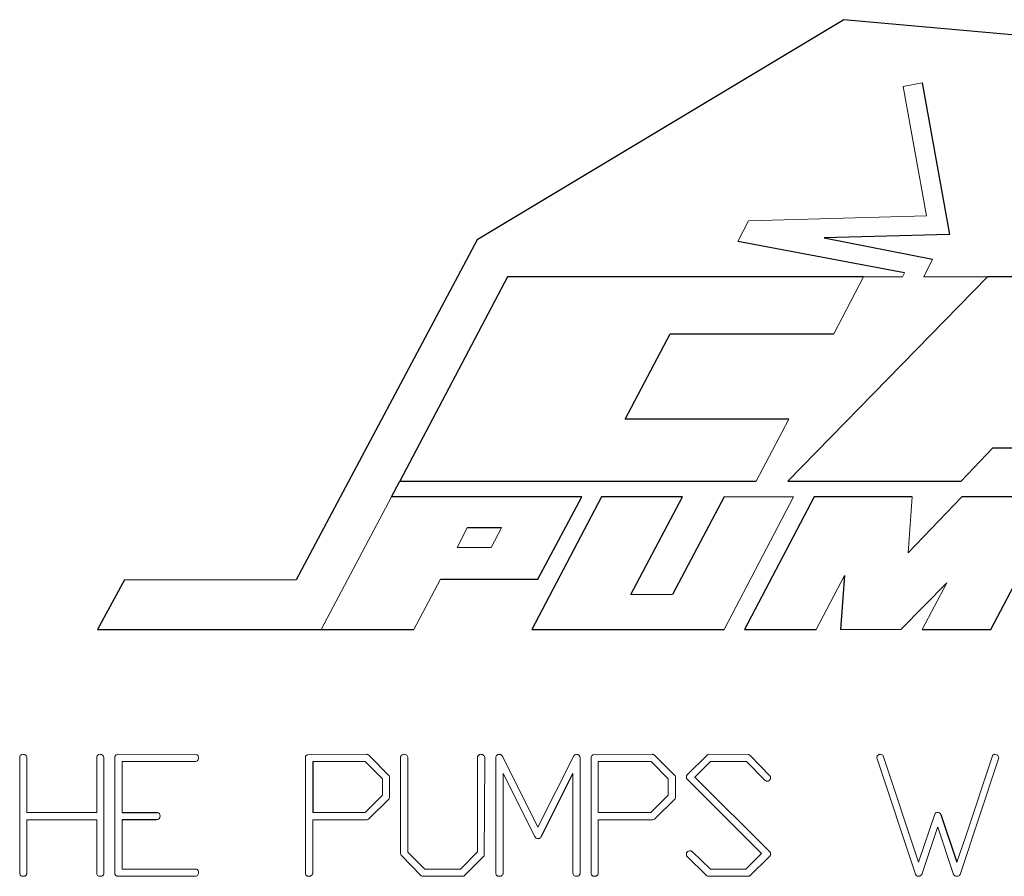
# Model space of a CAD drawing. Units: inches. Extents: x -61 to 48, y -24 to 32.
# Drawn here: x 38 to 39, y 7 to 8 of the extents above; entities that cross this region are included whole.
import ezdxf

# ---------------------------------------------------------------- set-up
doc = ezdxf.new("R2010")
doc.units = ezdxf.units.IN
doc.header["$MEASUREMENT"] = 0

msp = doc.modelspace()

# ---------------------------------------------------------------- linework, layer by layer
at = {"color": 7, "linetype": 'Continuous', "lineweight": 25}
for p, q in [((39.0431, 7.7255), (38.5701, 7.4413)), ((39.8472, 7.6524), (39.0431, 7.7255)), ((39.1443, 7.6438), (39.1794, 7.448)), ((39.1794, 7.448), (39.0178, 7.4439)), ((38.5701, 7.4413), (38.3364, 7.0022)), ((39.1216, 7.3985), (38.9064, 7.4389)), ((39.0178, 7.4439), (39.1576, 7.4164)), ((38.609, 7.3936), (38.4702, 7.1295)), ((39.0687, 7.3936), (38.609, 7.3936)), ((39.2287, 7.3936), (38.9708, 7.1295)), ((39.5203, 7.3936), (39.2287, 7.3936)), ((38.7611, 7.2095), (38.8192, 7.3197)), ((38.8192, 7.3197), (39.0305, 7.3197)), ((38.9724, 7.2095), (38.7611, 7.2095)), ((39.2357, 7.1727), (39.3579, 7.1727)), ((38.4594, 7.1096), (38.4702, 7.1295)), ((38.4702, 7.1295), (38.93, 7.1295)), ((38.9708, 7.1295), (39.1948, 7.1295)), ((38.7049, 7.1096), (38.4594, 7.1096)), ((38.7306, 7.1096), (38.6405, 6.9381)), ((38.648, 7.0029), (38.7049, 7.1096)), ((38.8348, 7.1096), (38.7306, 7.1096)), ((38.7683, 6.9832), (38.8348, 7.1096)), ((38.8888, 7.1096), (38.8222, 6.9832)), ((39.0047, 7.1096), (38.9148, 6.9381)), ((39.1312, 7.1096), (39.0047, 7.1096)), ((39.1957, 7.1096), (39.1261, 7.0371)), ((39.3229, 7.1096), (39.1957, 7.1096)), ((39.233, 6.9381), (39.3229, 7.1096)), ((38.6014, 7.0694), (38.5571, 7.0694)), ((38.5224, 7.0029), (38.648, 7.0029)), ((39.0442, 7.0078), (39.0388, 6.9381)), ((38.1146, 7.0022), (38.08, 6.9381)), ((38.08, 6.9381), (38.3687, 6.9381)), ((38.3687, 6.9381), (38.4882, 6.9381)), ((38.6405, 6.9381), (38.8888, 6.9381)), ((38.9148, 6.9381), (39.0074, 6.9381)), ((39.1441, 6.9381), (39.233, 6.9381)), ((38.841, 6.7506), (38.8673, 6.7764)), ((38.3576, 6.7675), (38.3576, 6.7019)), ((38.6928, 6.7517), (38.6522, 6.6699)), ((38.9369, 6.649), (38.8403, 6.7455)), ((38.8508, 6.7472), (38.948, 6.6505)), ((38.1117, 6.7019), (38.1572, 6.7019)), ((39.1685, 6.6994), (39.1892, 6.6375)), ((38.156, 6.6925), (38.1117, 6.6925)), ((38.8478, 6.6508), (38.8709, 6.6288))]:
    msp.add_line(p, q, dxfattribs=at)
at = {"color": 144, "linetype": 'Continuous', "lineweight": 18}
for p, q in [((39.1197, 7.6393), (39.1443, 7.6438)), ((39.1497, 7.4722), (39.1197, 7.6393)), ((38.9064, 7.4389), (38.9201, 7.4656)), ((38.9201, 7.4656), (39.1497, 7.4722)), ((39.1576, 7.4164), (39.1464, 7.3936)), ((39.1189, 7.3936), (39.1216, 7.3985)), ((39.0305, 7.3197), (39.0687, 7.3936)), ((39.0687, 7.3936), (39.1189, 7.3936)), ((39.1464, 7.3936), (39.2287, 7.3936)), ((38.93, 7.1295), (38.9724, 7.2095)), ((39.1948, 7.1295), (39.2357, 7.1727)), ((38.4594, 7.1096), (38.3687, 6.9381)), ((38.8888, 6.9381), (38.9782, 7.1096)), ((38.9782, 7.1096), (38.8888, 7.1096)), ((39.1261, 7.0371), (39.1312, 7.1096)), ((38.5571, 7.0694), (38.5441, 7.0439)), ((38.5881, 7.0439), (38.6014, 7.0694)), ((38.5441, 7.0439), (38.5881, 7.0439)), ((38.4882, 6.9381), (38.5224, 7.0029)), ((39.0074, 6.9381), (39.0442, 7.0078)), ((38.3364, 7.0022), (38.1146, 7.0022)), ((39.1168, 6.9381), (39.1761, 6.9985)), ((39.1761, 6.9985), (39.1441, 6.9381)), ((38.8222, 6.9832), (38.7683, 6.9832)), ((39.0388, 6.9381), (39.1168, 6.9381)), ((38.106, 6.7769), (38.2072, 6.7766)), ((38.351, 6.7764), (38.3555, 6.7767)), ((38.351, 6.7764), (38.3555, 6.7767)), ((38.3555, 6.7767), (38.427, 6.7769)), ((38.4304, 6.7756), (38.4565, 6.7492)), ((38.6016, 6.7756), (38.6029, 6.7738)), ((38.6016, 6.7756), (38.6029, 6.7738)), ((38.6483, 6.6827), (38.6946, 6.7751)), ((38.7198, 6.7764), (38.7243, 6.7767)), ((38.7198, 6.7764), (38.7243, 6.7767)), ((38.7243, 6.7767), (38.7958, 6.7769)), ((38.7992, 6.7756), (38.8253, 6.7492)), ((38.8673, 6.7764), (38.8685, 6.7769)), ((38.8673, 6.7764), (38.8685, 6.7769)), ((38.8685, 6.7769), (38.9206, 6.7767)), ((38.9206, 6.7767), (38.9222, 6.7755)), ((38.9206, 6.7767), (38.9222, 6.7755)), ((38.9222, 6.7755), (38.9482, 6.7487)), ((39.0941, 6.7749), (39.1396, 6.6375)), ((39.2001, 6.6699), (39.2349, 6.7751)), ((37.9794, 6.6241), (37.9794, 6.7739)), ((37.9888, 6.7706), (37.9888, 6.7019)), ((38.0788, 6.7019), (38.0788, 6.7738)), ((38.0881, 6.7704), (38.0881, 6.6228)), ((38.1023, 6.6264), (38.1023, 6.7739)), ((38.1117, 6.7675), (38.1117, 6.7019)), ((38.2038, 6.7675), (38.1117, 6.7675)), ((38.3482, 6.6241), (38.3482, 6.7737)), ((38.4255, 6.7675), (38.3576, 6.7675)), ((38.4475, 6.7453), (38.4255, 6.7675)), ((38.4711, 6.6487), (38.4711, 6.7739)), ((38.4805, 6.7704), (38.4805, 6.6507)), ((38.5705, 6.651), (38.5705, 6.7739)), ((38.5799, 6.7704), (38.579, 6.6457)), ((38.594, 6.6241), (38.594, 6.7737)), ((38.6029, 6.7738), (38.6483, 6.6827)), ((38.7028, 6.7685), (38.7028, 6.6228)), ((38.717, 6.6241), (38.717, 6.7737)), ((38.7263, 6.7675), (38.7263, 6.7019)), ((38.7943, 6.7675), (38.7263, 6.7675)), ((38.8163, 6.7453), (38.7943, 6.7675)), ((38.8711, 6.7675), (38.8508, 6.7472)), ((38.9174, 6.7675), (38.8711, 6.7675)), ((38.9407, 6.7438), (38.9174, 6.7675)), ((39.1356, 6.622), (39.0858, 6.7724)), ((39.2424, 6.77), (39.1932, 6.6217)), ((39.2432, 6.7728), (39.2424, 6.77)), ((39.2432, 6.7728), (39.2424, 6.77)), ((38.4565, 6.7492), (38.4569, 6.7472)), ((38.4565, 6.7492), (38.4569, 6.7472)), ((38.6034, 6.7521), (38.6034, 6.6228)), ((38.6443, 6.6708), (38.6034, 6.7521)), ((38.6934, 6.7521), (38.6928, 6.7517)), ((38.6934, 6.7521), (38.6928, 6.7517)), ((38.6934, 6.6241), (38.6934, 6.7521)), ((38.8253, 6.7492), (38.8257, 6.7472)), ((38.8253, 6.7492), (38.8257, 6.7472)), ((38.8401, 6.7492), (38.841, 6.7506)), ((38.8401, 6.7492), (38.841, 6.7506)), ((38.4475, 6.7241), (38.4475, 6.7453)), ((38.4569, 6.7472), (38.4569, 6.7211)), ((38.8163, 6.7241), (38.8163, 6.7453)), ((38.8257, 6.7472), (38.8257, 6.7211)), ((38.4253, 6.7019), (38.4475, 6.7241)), ((38.7941, 6.7019), (38.8163, 6.7241)), ((38.4565, 6.7195), (38.4298, 6.6931)), ((38.4569, 6.7211), (38.4565, 6.7195)), ((38.4569, 6.7211), (38.4565, 6.7195)), ((38.8253, 6.7195), (38.7986, 6.6931)), ((38.8257, 6.7211), (38.8253, 6.7195)), ((38.8257, 6.7211), (38.8253, 6.7195)), ((37.9888, 6.7019), (38.0788, 6.7019)), ((38.3576, 6.7019), (38.4253, 6.7019)), ((38.7263, 6.7019), (38.7941, 6.7019)), ((39.1396, 6.6375), (39.1605, 6.6996)), ((38.0788, 6.6925), (37.9888, 6.6925)), ((37.9888, 6.6925), (37.9888, 6.623)), ((38.0788, 6.624), (38.0788, 6.6925)), ((38.1117, 6.6925), (38.1117, 6.6288)), ((38.4279, 6.6925), (38.3576, 6.6925)), ((38.3576, 6.6925), (38.3576, 6.623)), ((38.4298, 6.6931), (38.4279, 6.6925)), ((38.4298, 6.6931), (38.4279, 6.6925)), ((38.7263, 6.6925), (38.7263, 6.623)), ((38.7967, 6.6925), (38.7263, 6.6925)), ((38.7986, 6.6931), (38.7967, 6.6925)), ((38.7986, 6.6931), (38.7967, 6.6925)), ((39.1642, 6.6825), (39.1437, 6.6217)), ((39.1646, 6.6829), (39.1642, 6.6825)), ((39.1646, 6.6829), (39.1642, 6.6825)), ((39.1849, 6.6219), (39.1646, 6.6829)), ((39.1892, 6.6375), (39.2001, 6.6699)), ((38.4716, 6.6466), (38.4711, 6.6487)), ((38.4805, 6.6507), (38.5025, 6.6288)), ((38.5484, 6.6288), (38.5705, 6.651)), ((38.9168, 6.6288), (38.9369, 6.649)), ((38.9486, 6.6486), (38.9486, 6.6477)), ((38.9486, 6.6486), (38.9486, 6.6477)), ((38.4976, 6.6202), (38.4716, 6.6466)), ((38.579, 6.6457), (38.5525, 6.6196)), ((38.8664, 6.6202), (38.8403, 6.6459)), ((38.9476, 6.6456), (38.9215, 6.6196)), ((38.9486, 6.6469), (38.9476, 6.6456)), ((38.9486, 6.6469), (38.9476, 6.6456)), ((38.1023, 6.6222), (38.1023, 6.6264)), ((38.1023, 6.6222), (38.1023, 6.6264)), ((38.1117, 6.6288), (38.2066, 6.6288)), ((38.5025, 6.6288), (38.5484, 6.6288)), ((38.8709, 6.6288), (38.9168, 6.6288)), ((39.137, 6.62), (39.1356, 6.622)), ((39.137, 6.62), (39.1356, 6.622)), ((39.1866, 6.62), (39.1849, 6.6219)), ((39.1866, 6.62), (39.1849, 6.6219)), ((38.2053, 6.6194), (38.1051, 6.6194)), ((38.4989, 6.6194), (38.4976, 6.6202)), ((38.5504, 6.6194), (38.4989, 6.6194)), ((38.5525, 6.6196), (38.5504, 6.6194)), ((38.8677, 6.6194), (38.8664, 6.6202)), ((38.8677, 6.6194), (38.8664, 6.6202)), ((38.9193, 6.6194), (38.8677, 6.6194)), ((38.9215, 6.6196), (38.9193, 6.6194)), ((38.9215, 6.6196), (38.9193, 6.6194))]:
    msp.add_line(p, q, dxfattribs=at)
for points, knots in [([(37.9794, 6.7739), (37.9796, 6.7744), (37.9798, 6.7749), (37.9802, 6.7753), (37.9806, 6.7758), (37.981, 6.7761), (37.9815, 6.7764), (37.9821, 6.7766), (37.9826, 6.7768), (37.9832, 6.7769)], [0, 0, 0, 0, 0.0000422395, 0.0000422395, 0.0000422395, 0.0000852629, 0.0000852629, 0.0000852629, 0.0001291937, 0.0001291937, 0.0001291937, 0.0001291937]), ([(37.9832, 6.7769), (37.9836, 6.7769), (37.984, 6.7769), (37.9843, 6.7768), (37.9847, 6.7768), (37.9851, 6.7767), (37.9854, 6.7767), (37.986, 6.7765), (37.9866, 6.7763), (37.9871, 6.776), (37.9872, 6.7759), (37.9873, 6.7759), (37.9874, 6.7758)], [0, 0, 0, 0, 0.0000284349, 0.0000284349, 0.0000284349, 0.0000569736, 0.0000569736, 0.0000569736, 0.0001024301, 0.0001024301, 0.0001024301, 0.0001131479, 0.0001131479, 0.0001131479, 0.0001131479]), ([(37.9874, 6.7758), (37.9878, 6.7754), (37.9881, 6.775), (37.9883, 6.7745), (37.9885, 6.7739), (37.9886, 6.7731), (37.9887, 6.7724), (37.9887, 6.7718), (37.9888, 6.7712), (37.9888, 6.7706)], [0, 0, 0, 0, 0.0000383712, 0.0000383712, 0.0000383712, 0.0000917574, 0.0000917574, 0.0000917574, 0.0001387638, 0.0001387638, 0.0001387638, 0.0001387638]), ([(38.0788, 6.7738), (38.0791, 6.7746), (38.0796, 6.7753), (38.0809, 6.7764), (38.0817, 6.7767), (38.0826, 6.7769)], [0, 0, 0, 0, 0.5, 0.5, 1, 1, 1, 1]), ([(38.0826, 6.7769), (38.0834, 6.7768), (38.0842, 6.7768), (38.0858, 6.7763), (38.0865, 6.7758), (38.0876, 6.7745), (38.0878, 6.7737), (38.0881, 6.7721), (38.0881, 6.7713), (38.0881, 6.7704)], [0, 0, 0, 0, 0.25, 0.25, 0.5, 0.5, 0.75, 0.75, 1, 1, 1, 1]), ([(38.1023, 6.7739), (38.1025, 6.7744), (38.1027, 6.7749), (38.1031, 6.7753), (38.1034, 6.7756), (38.1038, 6.7759), (38.1043, 6.7762), (38.1048, 6.7765), (38.1054, 6.7767), (38.106, 6.7769)], [0, 0, 0, 0, 0.0000405434, 0.0000405434, 0.0000405434, 0.0000774343, 0.0000774343, 0.0000774343, 0.0001233945, 0.0001233945, 0.0001233945, 0.0001233945]), ([(38.2072, 6.7766), (38.2076, 6.7765), (38.2081, 6.7764), (38.2085, 6.7762), (38.2088, 6.776), (38.209, 6.7757), (38.2093, 6.7755), (38.2095, 6.7752), (38.2097, 6.7749), (38.2098, 6.7745), (38.21, 6.7741), (38.2101, 6.7736), (38.2102, 6.7731)], [0, 0, 0, 0, 0.0000341101, 0.0000341101, 0.0000341101, 0.000061491, 0.000061491, 0.000061491, 0.0000885895, 0.0000885895, 0.0000885895, 0.0001269916, 0.0001269916, 0.0001269916, 0.0001269916]), ([(38.3482, 6.7737), (38.3484, 6.7742), (38.3486, 6.7747), (38.349, 6.7752), (38.3492, 6.7755), (38.3495, 6.7757), (38.3499, 6.776), (38.3502, 6.7762), (38.3506, 6.7763), (38.351, 6.7764)], [0, 0, 0, 0, 0.000042604, 0.000042604, 0.000042604, 0.0000736741, 0.0000736741, 0.0000736741, 0.0001034694, 0.0001034694, 0.0001034694, 0.0001034694]), ([(38.427, 6.7769), (38.4273, 6.7768), (38.4276, 6.7768), (38.4279, 6.7768), (38.4285, 6.7767), (38.4291, 6.7766), (38.4295, 6.7763), (38.4299, 6.7761), (38.4302, 6.7758), (38.4304, 6.7756)], [0, 0, 0, 0, 0.00002456655, 0.00002456655, 0.00002456655, 0.00006755912, 0.00006755912, 0.00006755912, 0.00009720669, 0.00009720669, 0.00009720669, 0.00009720669]), ([(38.4711, 6.7739), (38.4713, 6.7744), (38.4715, 6.7749), (38.4719, 6.7753), (38.4723, 6.7758), (38.4728, 6.7761), (38.4733, 6.7764), (38.4738, 6.7766), (38.4744, 6.7768), (38.4749, 6.7769)], [0, 0, 0, 0, 0.0000422399, 0.0000422399, 0.0000422399, 0.000085239, 0.000085239, 0.000085239, 0.000129092, 0.000129092, 0.000129092, 0.000129092]), ([(38.4791, 6.7757), (38.4795, 6.7753), (38.4798, 6.7748), (38.48, 6.7743), (38.4803, 6.7736), (38.4804, 6.7728), (38.4804, 6.772), (38.4805, 6.7715), (38.4805, 6.771), (38.4805, 6.7704)], [0, 0, 0, 0, 0.0000405758, 0.0000405758, 0.0000405758, 0.0000997831, 0.0000997831, 0.0000997831, 0.000139325, 0.000139325, 0.000139325, 0.000139325]), ([(38.5705, 6.7739), (38.5708, 6.7746), (38.5713, 6.7754), (38.5726, 6.7764), (38.5735, 6.7767), (38.5743, 6.7769)], [0, 0, 0, 0, 0.5, 0.5, 1, 1, 1, 1]), ([(38.5743, 6.7769), (38.5751, 6.7768), (38.5759, 6.7768), (38.5775, 6.7763), (38.5783, 6.7758), (38.5793, 6.7745), (38.5795, 6.7737), (38.5798, 6.7721), (38.5798, 6.7713), (38.5799, 6.7704)], [0, 0, 0, 0, 0.25, 0.25, 0.5, 0.5, 0.75, 0.75, 1, 1, 1, 1]), ([(38.594, 6.7737), (38.5943, 6.7742), (38.5945, 6.7748), (38.5949, 6.7752), (38.5952, 6.7756), (38.5956, 6.7759), (38.596, 6.7762), (38.5964, 6.7764), (38.5969, 6.7766), (38.5974, 6.7767), (38.5977, 6.7768), (38.598, 6.7768), (38.5983, 6.7769)], [0, 0, 0, 0, 0.0000444651, 0.0000444651, 0.0000444651, 0.0000818036, 0.0000818036, 0.0000818036, 0.0001189372, 0.0001189372, 0.0001189372, 0.0001434134, 0.0001434134, 0.0001434134, 0.0001434134]), ([(38.5983, 6.7769), (38.5987, 6.7768), (38.599, 6.7768), (38.5993, 6.7768), (38.5997, 6.7767), (38.6001, 6.7766), (38.6005, 6.7764), (38.6009, 6.7762), (38.6012, 6.7759), (38.6016, 6.7756)], [0, 0, 0, 0, 0.0000231296, 0.0000231296, 0.0000231296, 0.00005587766, 0.00005587766, 0.00005587766, 0.0000905893, 0.0000905893, 0.0000905893, 0.0000905893]), ([(38.6946, 6.7751), (38.6948, 6.7753), (38.6951, 6.7755), (38.6953, 6.7757), (38.6956, 6.7759), (38.6958, 6.7761), (38.6961, 6.7762), (38.6966, 6.7765), (38.6972, 6.7767), (38.6978, 6.7769)], [0, 0, 0, 0, 0.00002376107, 0.00002376107, 0.00002376107, 0.00004745503, 0.00004745503, 0.00004745503, 0.00009432856, 0.00009432856, 0.00009432856, 0.00009432856]), ([(38.6978, 6.7769), (38.6982, 6.7768), (38.6985, 6.7768), (38.6989, 6.7767), (38.6992, 6.7767), (38.6995, 6.7766), (38.6999, 6.7765), (38.7005, 6.7763), (38.7011, 6.7759), (38.7017, 6.7756)], [0, 0, 0, 0, 0.0000264614, 0.0000264614, 0.0000264614, 0.0000524171, 0.0000524171, 0.0000524171, 0.000104939, 0.000104939, 0.000104939, 0.000104939]), ([(38.717, 6.7737), (38.7172, 6.7742), (38.7174, 6.7747), (38.7177, 6.7752), (38.718, 6.7755), (38.7183, 6.7757), (38.7187, 6.776), (38.719, 6.7762), (38.7194, 6.7763), (38.7198, 6.7764)], [0, 0, 0, 0, 0.0000426043, 0.0000426043, 0.0000426043, 0.0000736471, 0.0000736471, 0.0000736471, 0.0001034272, 0.0001034272, 0.0001034272, 0.0001034272]), ([(38.7958, 6.7769), (38.7961, 6.7768), (38.7964, 6.7768), (38.7967, 6.7768), (38.7973, 6.7767), (38.7978, 6.7766), (38.7983, 6.7763), (38.7987, 6.7761), (38.799, 6.7758), (38.7992, 6.7756)], [0, 0, 0, 0, 0.00002456657, 0.00002456657, 0.00002456657, 0.00006752532, 0.00006752532, 0.00006752532, 0.00009718166, 0.00009718166, 0.00009718166, 0.00009718166]), ([(39.0858, 6.7724), (39.0858, 6.7732), (39.0859, 6.7739), (39.0866, 6.7753), (39.0872, 6.7758), (39.0879, 6.7762)], [0, 0, 0, 0, 0.5, 0.5, 1, 1, 1, 1]), ([(39.0879, 6.7762), (39.0881, 6.7763), (39.0883, 6.7764), (39.0885, 6.7765), (39.0886, 6.7766), (39.0888, 6.7766), (39.089, 6.7767), (39.0894, 6.7768), (39.0898, 6.7768), (39.0902, 6.7769)], [0, 0, 0, 0, 0.00001572979, 0.00001572979, 0.00001572979, 0.00003150692, 0.00003150692, 0.00003150692, 0.00006251763, 0.00006251763, 0.00006251763, 0.00006251763]), ([(39.0902, 6.7769), (39.091, 6.7768), (39.0917, 6.7768), (39.0931, 6.7761), (39.0936, 6.7755), (39.0941, 6.7749)], [0, 0, 0, 0, 0.5, 0.5, 1, 1, 1, 1]), ([(39.2349, 6.7751), (39.2351, 6.7753), (39.2353, 6.7755), (39.2355, 6.7757), (39.2359, 6.7761), (39.2363, 6.7763), (39.2368, 6.7765), (39.2371, 6.7767), (39.2374, 6.7768), (39.2377, 6.7769)], [0, 0, 0, 0, 0.00002125329, 0.00002125329, 0.00002125329, 0.0000597475, 0.0000597475, 0.0000597475, 0.00008412631, 0.00008412631, 0.00008412631, 0.00008412631]), ([(39.2377, 6.7769), (39.2389, 6.7768), (39.2403, 6.7767), (39.2419, 6.7756), (39.2423, 6.7752), (39.2429, 6.774), (39.2431, 6.7734), (39.2432, 6.7728)], [0, 0, 0, 0, 0.5, 0.5, 0.75, 0.75, 1, 1, 1, 1]), ([(38.2102, 6.7731), (38.2101, 6.7723), (38.2101, 6.7715), (38.2099, 6.7707), (38.2098, 6.7703), (38.2096, 6.7699), (38.2094, 6.7695), (38.2092, 6.7692), (38.209, 6.7689), (38.2087, 6.7686), (38.2085, 6.7684), (38.2081, 6.7682), (38.2078, 6.7681), (38.2072, 6.7678), (38.2066, 6.7677), (38.206, 6.7676), (38.2052, 6.7675), (38.2045, 6.7675), (38.2038, 6.7675)], [0, 0, 0, 0, 0.0000605468, 0.0000605468, 0.0000605468, 0.000093636, 0.000093636, 0.000093636, 0.0001211311, 0.0001211311, 0.0001211311, 0.0001484463, 0.0001484463, 0.0001484463, 0.0001972208, 0.0001972208, 0.0001972208, 0.0002520034, 0.0002520034, 0.0002520034, 0.0002520034]), ([(38.8399, 6.7477), (38.8399, 6.7478), (38.8399, 6.7479), (38.8399, 6.748), (38.8399, 6.7482), (38.8399, 6.7483), (38.84, 6.7484), (38.84, 6.7487), (38.84, 6.7489), (38.8401, 6.7492)], [0, 0, 0, 0, 0.0000096239, 0.0000096239, 0.0000096239, 0.00001925583, 0.00001925583, 0.00001925583, 0.00003844152, 0.00003844152, 0.00003844152, 0.00003844152]), ([(38.9482, 6.7487), (38.9483, 6.7485), (38.9483, 6.7483), (38.9484, 6.7482), (38.9484, 6.748), (38.9485, 6.7479), (38.9485, 6.7477), (38.9486, 6.7474), (38.9486, 6.747), (38.9486, 6.7467)], [0, 0, 0, 0, 0.00001294459, 0.00001294459, 0.00001294459, 0.00002592398, 0.00002592398, 0.00002592398, 0.00005154321, 0.00005154321, 0.00005154321, 0.00005154321]), ([(38.8403, 6.7455), (38.8403, 6.7457), (38.8402, 6.7459), (38.8401, 6.7461), (38.84, 6.7464), (38.8399, 6.7467), (38.8399, 6.7471), (38.8399, 6.7473), (38.8399, 6.7475), (38.8399, 6.7477)], [0, 0, 0, 0, 0.00001399151, 0.00001399151, 0.00001399151, 0.00004119296, 0.00004119296, 0.00004119296, 0.00005556948, 0.00005556948, 0.00005556948, 0.00005556948]), ([(38.9443, 6.7421), (38.944, 6.7422), (38.9437, 6.7422), (38.9433, 6.7423), (38.943, 6.7424), (38.9427, 6.7425), (38.9423, 6.7427), (38.9417, 6.743), (38.9412, 6.7434), (38.9407, 6.7438)], [0, 0, 0, 0, 0.0000264595, 0.0000264595, 0.0000264595, 0.0000526212, 0.0000526212, 0.0000526212, 0.0001048355, 0.0001048355, 0.0001048355, 0.0001048355]), ([(38.9482, 6.7452), (38.948, 6.7447), (38.9479, 6.7442), (38.9476, 6.7438), (38.9473, 6.7434), (38.947, 6.7431), (38.9466, 6.7429), (38.9463, 6.7426), (38.9459, 6.7425), (38.9455, 6.7423), (38.9451, 6.7422), (38.9447, 6.7422), (38.9443, 6.7421)], [0, 0, 0, 0, 0.0000380576, 0.0000380576, 0.0000380576, 0.0000712062, 0.0000712062, 0.0000712062, 0.000104183, 0.000104183, 0.000104183, 0.0001332325, 0.0001332325, 0.0001332325, 0.0001332325]), ([(38.9486, 6.7467), (38.9486, 6.7466), (38.9486, 6.7464), (38.9486, 6.7463), (38.9486, 6.7462), (38.9485, 6.746), (38.9485, 6.7459), (38.9484, 6.7456), (38.9483, 6.7454), (38.9482, 6.7452)], [0, 0, 0, 0, 0.00001020033, 0.00001020033, 0.00001020033, 0.00002043101, 0.00002043101, 0.00002043101, 0.00004059401, 0.00004059401, 0.00004059401, 0.00004059401]), ([(38.1572, 6.7019), (38.1582, 6.7015), (38.1591, 6.7011), (38.1604, 6.6995), (38.1606, 6.6984), (38.1606, 6.6974)], [0, 0, 0, 0, 0.5, 0.5, 1, 1, 1, 1]), ([(39.1605, 6.6996), (39.161, 6.7002), (39.1615, 6.7008), (39.1628, 6.7016), (39.1636, 6.7017), (39.1644, 6.7017)], [0, 0, 0, 0, 0.5, 0.5, 1, 1, 1, 1]), ([(39.1644, 6.7017), (39.1652, 6.7017), (39.166, 6.7016), (39.1675, 6.7008), (39.168, 6.7001), (39.1685, 6.6994)], [0, 0, 0, 0, 0.5, 0.5, 1, 1, 1, 1]), ([(38.1606, 6.6974), (38.1606, 6.6961), (38.1604, 6.6948), (38.1591, 6.6934), (38.1584, 6.6931), (38.1572, 6.6927), (38.1566, 6.6926), (38.156, 6.6925)], [0, 0, 0, 0, 0.5, 0.5, 0.75, 0.75, 1, 1, 1, 1]), ([(38.6487, 6.668), (38.6478, 6.668), (38.6469, 6.6682), (38.6453, 6.6692), (38.6447, 6.67), (38.6443, 6.6708)], [0, 0, 0, 0, 0.5, 0.5, 1, 1, 1, 1]), ([(38.6522, 6.6699), (38.6518, 6.6694), (38.6514, 6.669), (38.6509, 6.6686), (38.6506, 6.6684), (38.6502, 6.6682), (38.6498, 6.6681), (38.6494, 6.668), (38.6491, 6.668), (38.6487, 6.668)], [0, 0, 0, 0, 0.0000455638, 0.0000455638, 0.0000455638, 0.0000764943, 0.0000764943, 0.0000764943, 0.0001031123, 0.0001031123, 0.0001031123, 0.0001031123]), ([(38.8399, 6.648), (38.8399, 6.6481), (38.8399, 6.6483), (38.8399, 6.6484), (38.8399, 6.6485), (38.8399, 6.6486), (38.8399, 6.6488), (38.84, 6.649), (38.84, 6.6492), (38.8401, 6.6495)], [0, 0, 0, 0, 0.0000095031, 0.0000095031, 0.0000095031, 0.00001901879, 0.00001901879, 0.00001901879, 0.00003786339, 0.00003786339, 0.00003786339, 0.00003786339]), ([(38.8403, 6.6459), (38.8403, 6.6461), (38.8402, 6.6463), (38.8402, 6.6464), (38.8401, 6.6466), (38.8401, 6.6468), (38.84, 6.647), (38.84, 6.6473), (38.8399, 6.6477), (38.8399, 6.648)], [0, 0, 0, 0, 0.00001359107, 0.00001359107, 0.00001359107, 0.0000271954, 0.0000271954, 0.0000271954, 0.00005425136, 0.00005425136, 0.00005425136, 0.00005425136]), ([(38.8401, 6.6495), (38.8405, 6.6502), (38.841, 6.651), (38.8424, 6.652), (38.8433, 6.6522), (38.8442, 6.6524)], [0, 0, 0, 0, 0.5, 0.5, 1, 1, 1, 1]), ([(38.8442, 6.6524), (38.8448, 6.6524), (38.8454, 6.6523), (38.846, 6.6521), (38.8465, 6.6519), (38.847, 6.6515), (38.8474, 6.6511), (38.8476, 6.651), (38.8477, 6.6509), (38.8478, 6.6508)], [0, 0, 0, 0, 0.0000463125, 0.0000463125, 0.0000463125, 0.0000901543, 0.0000901543, 0.0000901543, 0.0001033818, 0.0001033818, 0.0001033818, 0.0001033818]), ([(38.948, 6.6505), (38.9481, 6.6504), (38.9482, 6.6502), (38.9483, 6.6501), (38.9484, 6.6499), (38.9485, 6.6498), (38.9485, 6.6496), (38.9486, 6.6493), (38.9486, 6.6489), (38.9486, 6.6486)], [0, 0, 0, 0, 0.00001347847, 0.00001347847, 0.00001347847, 0.00002714676, 0.00002714676, 0.00002714676, 0.00005273923, 0.00005273923, 0.00005273923, 0.00005273923]), ([(38.9486, 6.6477), (38.9488, 6.6476), (38.9489, 6.6475), (38.949, 6.6474), (38.949, 6.6473), (38.949, 6.6473), (38.949, 6.6473), (38.949, 6.6473), (38.949, 6.6472), (38.949, 6.6472), (38.949, 6.6472), (38.949, 6.6472), (38.949, 6.6472), (38.949, 6.6471), (38.949, 6.6471), (38.9489, 6.6471), (38.9488, 6.647), (38.9487, 6.6469), (38.9486, 6.6469)], [0, 0, 0, 0, 0.00001341416, 0.00001341416, 0.00001341416, 0.00001535823, 0.00001535823, 0.00001535823, 0.00001683083, 0.00001683083, 0.00001683083, 0.00001830242, 0.00001830242, 0.00001830242, 0.00002087094, 0.00002087094, 0.00002087094, 0.00002993114, 0.00002993114, 0.00002993114, 0.00002993114]), ([(37.9841, 6.6194), (37.9834, 6.6194), (37.9827, 6.6195), (37.982, 6.6196), (37.9817, 6.6198), (37.9813, 6.6199), (37.981, 6.6201), (37.9807, 6.6203), (37.9805, 6.6205), (37.9803, 6.6207), (37.9801, 6.621), (37.9799, 6.6213), (37.9798, 6.6216), (37.9796, 6.6222), (37.9795, 6.6228), (37.9794, 6.6235), (37.9794, 6.6237), (37.9794, 6.6239), (37.9794, 6.6241)], [0, 0, 0, 0, 0.0000531304, 0.0000531304, 0.0000531304, 0.0000819856, 0.0000819856, 0.0000819856, 0.0001061208, 0.0001061208, 0.0001061208, 0.0001304258, 0.0001304258, 0.0001304258, 0.0001795781, 0.0001795781, 0.0001795781, 0.0001956609, 0.0001956609, 0.0001956609, 0.0001956609]), ([(37.9888, 6.623), (37.9887, 6.6226), (37.9885, 6.6223), (37.9884, 6.622), (37.9882, 6.6216), (37.9879, 6.6212), (37.9876, 6.6208), (37.9872, 6.6204), (37.9868, 6.6201), (37.9863, 6.6198)], [0, 0, 0, 0, 0.0000267109, 0.0000267109, 0.0000267109, 0.0000620916, 0.0000620916, 0.0000620916, 0.0001047515, 0.0001047515, 0.0001047515, 0.0001047515]), ([(38.0835, 6.6194), (38.0828, 6.6194), (38.0822, 6.6195), (38.081, 6.6198), (38.0804, 6.6201), (38.079, 6.6214), (38.0788, 6.6228), (38.0788, 6.624)], [0, 0, 0, 0, 0.25, 0.25, 0.5, 0.5, 1, 1, 1, 1]), ([(38.0881, 6.6228), (38.0878, 6.6218), (38.0874, 6.6207), (38.0856, 6.6195), (38.0845, 6.6194), (38.0835, 6.6194)], [0, 0, 0, 0, 0.5, 0.5, 1, 1, 1, 1]), ([(38.1051, 6.6194), (38.1048, 6.6195), (38.1045, 6.6197), (38.1042, 6.6199), (38.1037, 6.6201), (38.1033, 6.6205), (38.103, 6.6209), (38.1027, 6.6213), (38.1025, 6.6217), (38.1023, 6.6222)], [0, 0, 0, 0, 0.0000262238, 0.0000262238, 0.0000262238, 0.0000666185, 0.0000666185, 0.0000666185, 0.0001040727, 0.0001040727, 0.0001040727, 0.0001040727]), ([(38.2102, 6.6241), (38.2101, 6.6228), (38.2098, 6.6215), (38.208, 6.6196), (38.2066, 6.6194), (38.2053, 6.6194)], [0, 0, 0, 0, 0.5, 0.5, 1, 1, 1, 1]), ([(38.2066, 6.6288), (38.2072, 6.6286), (38.2078, 6.6284), (38.2083, 6.6281), (38.2087, 6.6279), (38.209, 6.6276), (38.2092, 6.6273), (38.2095, 6.627), (38.2097, 6.6267), (38.2098, 6.6263), (38.21, 6.6257), (38.2101, 6.6251), (38.2102, 6.6245), (38.2102, 6.6244), (38.2102, 6.6242), (38.2102, 6.6241)], [0, 0, 0, 0, 0.000047049, 0.000047049, 0.000047049, 0.0000775002, 0.0000775002, 0.0000775002, 0.0001079445, 0.0001079445, 0.0001079445, 0.0001533786, 0.0001533786, 0.0001533786, 0.0001646592, 0.0001646592, 0.0001646592, 0.0001646592]), ([(38.3529, 6.6194), (38.3522, 6.6194), (38.3515, 6.6195), (38.3508, 6.6196), (38.3504, 6.6197), (38.3501, 6.6199), (38.3498, 6.6201), (38.3495, 6.6203), (38.3492, 6.6205), (38.349, 6.6207), (38.3488, 6.621), (38.3487, 6.6213), (38.3486, 6.6216), (38.3484, 6.6222), (38.3483, 6.6228), (38.3482, 6.6234), (38.3482, 6.6236), (38.3482, 6.6238), (38.3482, 6.6241)], [0, 0, 0, 0, 0.0000529285, 0.0000529285, 0.0000529285, 0.0000819566, 0.0000819566, 0.0000819566, 0.0001064142, 0.0001064142, 0.0001064142, 0.0001309654, 0.0001309654, 0.0001309654, 0.0001771795, 0.0001771795, 0.0001771795, 0.0001949442, 0.0001949442, 0.0001949442, 0.0001949442]), ([(38.3576, 6.623), (38.3574, 6.6226), (38.3573, 6.6223), (38.3572, 6.622), (38.357, 6.6216), (38.3567, 6.6212), (38.3564, 6.6208), (38.356, 6.6204), (38.3556, 6.6201), (38.3551, 6.6198)], [0, 0, 0, 0, 0.0000267109, 0.0000267109, 0.0000267109, 0.0000620664, 0.0000620664, 0.0000620664, 0.0001046979, 0.0001046979, 0.0001046979, 0.0001046979]), ([(38.5987, 6.6194), (38.598, 6.6194), (38.5973, 6.6195), (38.5967, 6.6196), (38.5963, 6.6197), (38.5959, 6.6199), (38.5956, 6.6201), (38.5953, 6.6203), (38.5951, 6.6205), (38.5949, 6.6207), (38.5947, 6.621), (38.5945, 6.6213), (38.5944, 6.6216), (38.5942, 6.6222), (38.5941, 6.6228), (38.5941, 6.6234), (38.5941, 6.6236), (38.5941, 6.6238), (38.594, 6.6241)], [0, 0, 0, 0, 0.0000529394, 0.0000529394, 0.0000529394, 0.0000819555, 0.0000819555, 0.0000819555, 0.0001064149, 0.0001064149, 0.0001064149, 0.0001309669, 0.0001309669, 0.0001309669, 0.0001772294, 0.0001772294, 0.0001772294, 0.000194921, 0.000194921, 0.000194921, 0.000194921]), ([(38.6034, 6.6228), (38.6033, 6.6224), (38.6032, 6.6219), (38.603, 6.6216), (38.6027, 6.6211), (38.6023, 6.6207), (38.6018, 6.6204), (38.6015, 6.6202), (38.6012, 6.62), (38.601, 6.6198)], [0, 0, 0, 0, 0.000032302, 0.000032302, 0.000032302, 0.00007501636, 0.00007501636, 0.00007501636, 0.00009994054, 0.00009994054, 0.00009994054, 0.00009994054]), ([(38.6981, 6.6194), (38.6968, 6.6195), (38.6955, 6.6197), (38.6937, 6.6214), (38.6935, 6.6228), (38.6934, 6.6241)], [0, 0, 0, 0, 0.5, 0.5, 1, 1, 1, 1]), ([(38.7028, 6.6228), (38.7025, 6.6218), (38.702, 6.6207), (38.7003, 6.6195), (38.6992, 6.6194), (38.6981, 6.6194)], [0, 0, 0, 0, 0.5, 0.5, 1, 1, 1, 1]), ([(38.7217, 6.6194), (38.721, 6.6194), (38.7203, 6.6195), (38.7196, 6.6196), (38.7192, 6.6197), (38.7189, 6.6199), (38.7185, 6.6201), (38.7183, 6.6203), (38.718, 6.6205), (38.7178, 6.6207), (38.7176, 6.621), (38.7175, 6.6213), (38.7174, 6.6216), (38.7171, 6.6222), (38.717, 6.6228), (38.717, 6.6234), (38.717, 6.6236), (38.717, 6.6238), (38.717, 6.6241)], [0, 0, 0, 0, 0.0000529444, 0.0000529444, 0.0000529444, 0.0000819574, 0.0000819574, 0.0000819574, 0.0001064186, 0.0001064186, 0.0001064186, 0.0001309719, 0.0001309719, 0.0001309719, 0.0001772561, 0.0001772561, 0.0001772561, 0.0001949145, 0.0001949145, 0.0001949145, 0.0001949145]), ([(38.7263, 6.623), (38.7262, 6.6226), (38.7261, 6.6223), (38.726, 6.622), (38.7258, 6.6216), (38.7255, 6.6212), (38.7252, 6.6208), (38.7248, 6.6204), (38.7243, 6.6201), (38.7239, 6.6198)], [0, 0, 0, 0, 0.0000267109, 0.0000267109, 0.0000267109, 0.0000620408, 0.0000620408, 0.0000620408, 0.0001046563, 0.0001046563, 0.0001046563, 0.0001046563]), ([(39.1437, 6.6217), (39.1435, 6.6214), (39.1433, 6.6211), (39.1431, 6.6209), (39.1428, 6.6205), (39.1424, 6.6201), (39.1419, 6.6199), (39.1416, 6.6196), (39.1411, 6.6195), (39.1407, 6.6194)], [0, 0, 0, 0, 0.00002506624, 0.00002506624, 0.00002506624, 0.00006478894, 0.00006478894, 0.00006478894, 0.0000997447, 0.0000997447, 0.0000997447, 0.0000997447]), ([(39.1932, 6.6217), (39.1929, 6.6211), (39.1925, 6.6206), (39.1913, 6.6198), (39.1907, 6.6196), (39.19, 6.6194)], [0, 0, 0, 0, 0.5, 0.5, 1, 1, 1, 1]), ([(37.9863, 6.6198), (37.9861, 6.6197), (37.986, 6.6197), (37.9858, 6.6196), (37.9856, 6.6195), (37.9854, 6.6195), (37.9852, 6.6195), (37.9848, 6.6194), (37.9845, 6.6194), (37.9841, 6.6194)], [0, 0, 0, 0, 0.00001462566, 0.00001462566, 0.00001462566, 0.00002931564, 0.00002931564, 0.00002931564, 0.00005815027, 0.00005815027, 0.00005815027, 0.00005815027]), ([(38.3551, 6.6198), (38.3549, 6.6197), (38.3547, 6.6197), (38.3546, 6.6196), (38.3544, 6.6195), (38.3542, 6.6195), (38.354, 6.6195), (38.3536, 6.6194), (38.3532, 6.6194), (38.3529, 6.6194)], [0, 0, 0, 0, 0.00001462567, 0.00001462567, 0.00001462567, 0.00002931597, 0.00002931597, 0.00002931597, 0.00005810204, 0.00005810204, 0.00005810204, 0.00005810204]), ([(38.601, 6.6198), (38.6008, 6.6197), (38.6006, 6.6197), (38.6004, 6.6196), (38.6001, 6.6195), (38.5997, 6.6194), (38.5993, 6.6194), (38.5991, 6.6194), (38.5989, 6.6194), (38.5987, 6.6194)], [0, 0, 0, 0, 0.00001472795, 0.00001472795, 0.00001472795, 0.00004373124, 0.00004373124, 0.00004373124, 0.00005853191, 0.00005853191, 0.00005853191, 0.00005853191]), ([(38.7239, 6.6198), (38.7237, 6.6197), (38.7235, 6.6197), (38.7233, 6.6196), (38.7232, 6.6195), (38.723, 6.6195), (38.7228, 6.6195), (38.7224, 6.6194), (38.722, 6.6194), (38.7217, 6.6194)], [0, 0, 0, 0, 0.00001462568, 0.00001462568, 0.00001462568, 0.0000293162, 0.0000293162, 0.0000293162, 0.00005807002, 0.00005807002, 0.00005807002, 0.00005807002]), ([(39.1407, 6.6194), (39.1404, 6.6194), (39.1401, 6.6194), (39.1397, 6.6194), (39.1394, 6.6194), (39.1391, 6.6195), (39.1388, 6.6195), (39.1382, 6.6196), (39.1376, 6.6198), (39.137, 6.62)], [0, 0, 0, 0, 0.00002373739, 0.00002373739, 0.00002373739, 0.00004751899, 0.00004751899, 0.00004751899, 0.00009452027, 0.00009452027, 0.00009452027, 0.00009452027]), ([(39.19, 6.6194), (39.1897, 6.6194), (39.1895, 6.6194), (39.1892, 6.6194), (39.1889, 6.6194), (39.1886, 6.6195), (39.1883, 6.6195), (39.1877, 6.6196), (39.1872, 6.6198), (39.1866, 6.62)], [0, 0, 0, 0, 0.00002244919, 0.00002244919, 0.00002244919, 0.00004494356, 0.00004494356, 0.00004494356, 0.0000893819, 0.0000893819, 0.0000893819, 0.0000893819])]:
    msp.add_open_spline(points, degree=3, knots=knots, dxfattribs=at)
for points in [[(38.4749, 6.7769), (38.4764, 6.7769), (38.4779, 6.7766), (38.4791, 6.7757)], [(38.7017, 6.7756), (38.7028, 6.7734), (38.7028, 6.7709), (38.7028, 6.7685)], [(39.1388, 6.6195), (39.1382, 6.6196), (39.1376, 6.6198), (39.137, 6.62)]]:
    msp.add_open_spline(points, degree=3, dxfattribs=at)

doc.saveas('drawing.dxf')
